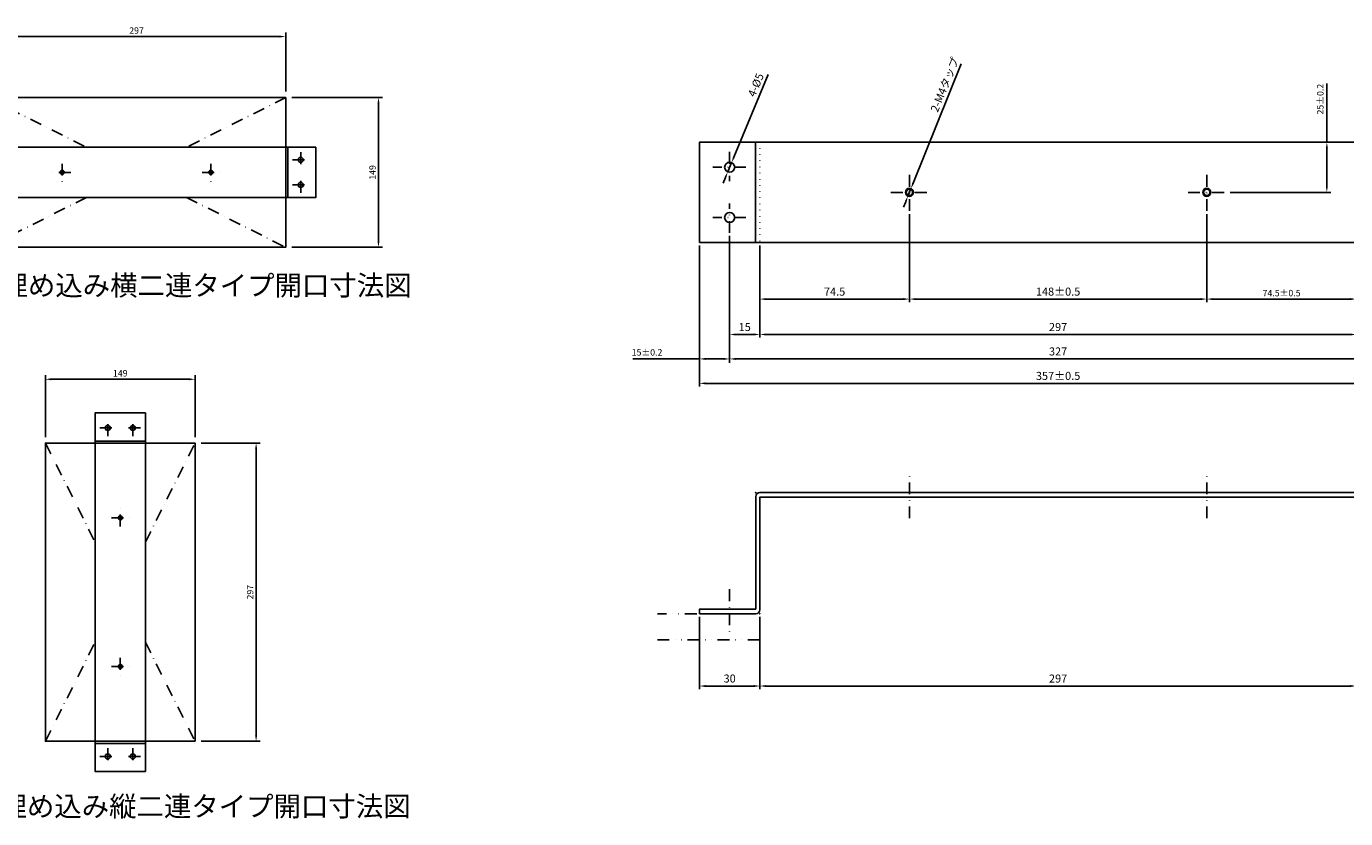
# Model space of a CAD drawing. Extents: x 16 to 1577, y -550 to 388.
# Drawn here: x 550 to 1206, y -550 to -155 of the extents above; entities that cross this region are included whole.
import ezdxf

# ---------------------------------------------------------------- set-up
doc = ezdxf.new("R2010")
doc.units = 0
doc.header["$LTSCALE"] = 11.88
doc.header["$MEASUREMENT"] = 0
for name, pattern in [('DASHDOT', [1, 0.5, -0.25, 0, -0.25]), ('DIVIDE', [1.25, 0.5, -0.25, 0, -0.25, 0, -0.25]), ('DOT', [0.25, 0, -0.25])]:
    doc.linetypes.add(name, pattern=pattern)
doc.layers.get('Defpoints').update_dxf_attribs({"linetype": 'CONTINUOUS'})
doc.layers.add('LEVEL001', color=7, linetype='CONTINUOUS')
doc.styles.add('GMM001', font='txt.shx', dxfattribs={"width": 0.75, "bigfont": 'bigfont.shx'})
doc.styles.add('GMM002', font='txt.shx', dxfattribs={"width": 0.78125, "bigfont": 'bigfont.shx'})
doc.styles.get("Standard").update_dxf_attribs({"font": 'TXT', "bigfont": 'BIGFONT'})
doc.dimstyles.new('GMM002', dxfattribs={"dimtxt": 4, "dimasz": 3, "dimexe": 1.5, "dimexo": 1.5, "dimgap": 1.714286, "dimtad": 3, "dimdec": 6, "dimdsep": 46, "dimtxsty": 'GMM001', "dimsah": 1, "dimcen": 1, "dimclrd": 2, "dimclre": 2, "dimclrt": 2, "dimaunit": 1, "dimadec": 0, "dimazin": 0, "dimtfac": 0.625, "dimtdec": 0, "dimtmove": 0, "dimatfit": 3, "dimfxl": 1, "dimtolj": 1, "dimtzin": 0, "dimarcsym": 0})
doc.dimstyles.new('GMM003', dxfattribs={"dimtxt": 4, "dimasz": 3, "dimexe": 1.5, "dimexo": 1.5, "dimgap": 1.714286, "dimtad": 3, "dimdec": 6, "dimdsep": 46, "dimtxsty": 'GMM001', "dimsah": 1, "dimcen": 1, "dimclrd": 2, "dimclre": 2, "dimclrt": 2, "dimaunit": 1, "dimadec": 0, "dimazin": 0, "dimtfac": 0.625, "dimtdec": 0, "dimtmove": 0, "dimatfit": 3, "dimfxl": 1, "dimtolj": 1, "dimtzin": 0, "dimarcsym": 0})
doc.dimstyles.new('GMM004', dxfattribs={"dimtxt": 4, "dimasz": 3, "dimexe": 1.5, "dimexo": 1.5, "dimgap": 1.714286, "dimtad": 3, "dimdec": 6, "dimdsep": 46, "dimtxsty": 'GMM001', "dimsah": 1, "dimcen": 1, "dimclrd": 2, "dimclre": 2, "dimclrt": 2, "dimaunit": 1, "dimadec": 0, "dimazin": 0, "dimtfac": 0.625, "dimtdec": 0, "dimtmove": 0, "dimatfit": 3, "dimfxl": 1, "dimtolj": 1, "dimtzin": 0, "dimarcsym": 0})
doc.dimstyles.new('GMM005', dxfattribs={"dimtxt": 4, "dimasz": 3, "dimexe": 1.5, "dimexo": 1.5, "dimgap": 1.714286, "dimtad": 3, "dimdec": 6, "dimdsep": 46, "dimtxsty": 'GMM001', "dimsah": 1, "dimcen": 1, "dimclrd": 2, "dimclre": 2, "dimclrt": 2, "dimaunit": 1, "dimadec": 0, "dimazin": 0, "dimtfac": 0.625, "dimtdec": 0, "dimtmove": 0, "dimatfit": 3, "dimfxl": 1, "dimtolj": 1, "dimtzin": 0, "dimarcsym": 0})
doc.dimstyles.new('GMM006', dxfattribs={"dimtxt": 4, "dimasz": 3, "dimexe": 1.5, "dimexo": 1.5, "dimgap": 1.714286, "dimtad": 3, "dimdec": 6, "dimdsep": 46, "dimtxsty": 'GMM001', "dimsah": 1, "dimcen": 1, "dimclrd": 2, "dimclre": 2, "dimclrt": 2, "dimaunit": 1, "dimadec": 0, "dimazin": 0, "dimtfac": 0.625, "dimtdec": 0, "dimtmove": 0, "dimatfit": 3, "dimfxl": 1, "dimtolj": 1, "dimtzin": 0, "dimarcsym": 0})
doc.dimstyles.new('GMM008', dxfattribs={"dimtxt": 3.2, "dimasz": 3, "dimexe": 2, "dimexo": 3, "dimgap": 1.662311, "dimtad": 1, "dimdec": 6, "dimdsep": 46, "dimtxsty": 'GMM002', "dimsah": 1, "dimcen": 1, "dimdle": 3.75, "dimclrd": 1, "dimclre": 1, "dimclrt": 7, "dimaunit": 1, "dimadec": 0, "dimazin": 0, "dimtfac": 0.625, "dimtdec": 0, "dimtmove": 0, "dimatfit": 3, "dimfxl": 1, "dimtolj": 1, "dimtzin": 0, "dimarcsym": 0})
doc.dimstyles.new('GMM012', dxfattribs={"dimtxt": 3.2, "dimasz": 3, "dimexe": 2, "dimexo": 3, "dimgap": 1.371429, "dimtad": 1, "dimdec": 6, "dimdsep": 46, "dimtxsty": 'GMM001', "dimsah": 1, "dimcen": 1, "dimdle": 3.75, "dimse1": 1, "dimclrd": 1, "dimclre": 1, "dimclrt": 7, "dimaunit": 1, "dimadec": 0, "dimazin": 0, "dimtfac": 0.625, "dimtdec": 0, "dimtmove": 0, "dimatfit": 3, "dimfxl": 1, "dimtolj": 1, "dimtzin": 0, "dimarcsym": 0})
doc.dimstyles.new('GMM013', dxfattribs={"dimtxt": 3.2, "dimasz": 3, "dimexe": 2, "dimexo": 3, "dimgap": 1.662311, "dimtad": 1, "dimdec": 6, "dimdsep": 46, "dimtxsty": 'GMM001', "dimsah": 1, "dimcen": 1, "dimdle": 3.75, "dimclrd": 1, "dimclre": 1, "dimclrt": 7, "dimaunit": 1, "dimadec": 0, "dimazin": 0, "dimtfac": 0.625, "dimtdec": 0, "dimtmove": 0, "dimatfit": 3, "dimfxl": 1, "dimtolj": 1, "dimtzin": 0, "dimarcsym": 0})
doc.dimstyles.new('GMM015', dxfattribs={"dimtxt": 3.2, "dimasz": 3, "dimexe": 2, "dimexo": 3, "dimgap": 1.371429, "dimtad": 1, "dimdec": 6, "dimdsep": 46, "dimtxsty": 'GMM002', "dimsah": 1, "dimcen": 1, "dimdle": 3.75, "dimclrd": 1, "dimclre": 1, "dimclrt": 7, "dimaunit": 1, "dimadec": 0, "dimazin": 0, "dimtfac": 0.625, "dimtdec": 0, "dimtmove": 0, "dimatfit": 3, "dimfxl": 1, "dimtolj": 1, "dimtzin": 0, "dimarcsym": 0})

# ---------------------------------------------------------------- blocks, each defined once
blk = doc.blocks.new('*D139')
at = {"layer": 'Defpoints', "color": 0, "linetype": 'Continuous'}
for p in [(678.67, -190.93), (724.86, -190.93), (678.67, -265.43)]:
    blk.add_point(p, dxfattribs=at)
at = {"layer": 'LEVEL001', "color": 1, "linetype": 'Continuous', "lineweight": -2}
for p, q in [((681.67, -190.93), (726.86, -190.93)), ((724.86, -262.43), (724.86, -193.93)), ((681.67, -265.43), (726.86, -265.43))]:
    blk.add_line(p, q, dxfattribs=at)
at = {"layer": 'LEVEL001', "color": 1, "linetype": 'Continuous'}
for points in [[(724.36, -193.93), (725.36, -193.93), (724.86, -190.93)], [(724.36, -262.43), (725.36, -262.43), (724.86, -265.43)]]:
    blk.add_solid(points, dxfattribs=at)
at = {"layer": 'LEVEL001', "color": 7, "linetype": 'Continuous', "insert": (721.89, -228.18), "char_height": 3.2, "attachment_point": 5, "rotation": 90, "style": 'GMM002'}
blk.add_mtext('\\A1;\\A1;149', dxfattribs=at)
blk = doc.blocks.new('*D140')
at = {"layer": 'Defpoints', "color": 0, "linetype": 'Continuous'}
for p in [(678.67, -160.55), (530.17, -190.93), (678.67, -190.93)]:
    blk.add_point(p, dxfattribs=at)
at = {"layer": 'LEVEL001', "color": 1, "linetype": 'Continuous', "lineweight": -2}
for p, q in [((530.17, -187.93), (530.17, -158.55)), ((533.17, -160.55), (675.67, -160.55)), ((678.67, -187.93), (678.67, -158.55))]:
    blk.add_line(p, q, dxfattribs=at)
at = {"layer": 'LEVEL001', "color": 1, "linetype": 'Continuous'}
for points in [[(533.17, -160.05), (533.17, -161.05), (530.17, -160.55)], [(675.67, -160.05), (675.67, -161.05), (678.67, -160.55)]]:
    blk.add_solid(points, dxfattribs=at)
at = {"layer": 'LEVEL001', "color": 7, "linetype": 'Continuous', "insert": (604.42, -157.58), "char_height": 3.2, "attachment_point": 5, "style": 'GMM002'}
blk.add_mtext('\\A1;\\A1;297', dxfattribs=at)
blk = doc.blocks.new('*D141')
at = {"layer": 'Defpoints', "color": 0, "linetype": 'Continuous'}
for p in [(633.57, -362.92), (663.95, -362.92), (633.57, -511.42)]:
    blk.add_point(p, dxfattribs=at)
at = {"layer": 'LEVEL001', "color": 1, "linetype": 'Continuous', "lineweight": -2}
for p, q in [((636.57, -362.92), (665.95, -362.92)), ((663.95, -508.42), (663.95, -365.92)), ((636.57, -511.42), (665.95, -511.42))]:
    blk.add_line(p, q, dxfattribs=at)
at = {"layer": 'LEVEL001', "color": 1, "linetype": 'Continuous'}
for points in [[(663.45, -365.92), (664.45, -365.92), (663.95, -362.92)], [(663.45, -508.42), (664.45, -508.42), (663.95, -511.42)]]:
    blk.add_solid(points, dxfattribs=at)
at = {"layer": 'LEVEL001', "color": 7, "linetype": 'Continuous', "insert": (660.98, -437.17), "char_height": 3.2, "attachment_point": 5, "rotation": 90, "style": 'GMM002'}
blk.add_mtext('\\A1;\\A1;297', dxfattribs=at)
blk = doc.blocks.new('*D142')
at = {"layer": 'Defpoints', "color": 0, "linetype": 'Continuous'}
for p in [(559.07, -331.17), (559.07, -362.92), (633.57, -362.92)]:
    blk.add_point(p, dxfattribs=at)
at = {"layer": 'LEVEL001', "color": 1, "linetype": 'Continuous', "lineweight": -2}
for p, q in [((559.07, -359.92), (559.07, -329.17)), ((630.57, -331.17), (562.07, -331.17)), ((633.57, -359.92), (633.57, -329.17))]:
    blk.add_line(p, q, dxfattribs=at)
at = {"layer": 'LEVEL001', "color": 1, "linetype": 'Continuous'}
for points in [[(562.07, -330.67), (562.07, -331.67), (559.07, -331.17)], [(630.57, -330.67), (630.57, -331.67), (633.57, -331.17)]]:
    blk.add_solid(points, dxfattribs=at)
at = {"layer": 'LEVEL001', "color": 7, "linetype": 'Continuous', "insert": (596.32, -328.19), "char_height": 3.2, "attachment_point": 5, "style": 'GMM002'}
blk.add_mtext('\\A1;\\A1;149', dxfattribs=at)
blk = doc.blocks.new('*D170')
at = {"layer": 'Defpoints', "color": 0, "linetype": 'Continuous'}
for p in [(989.18, -247.39), (914.68, -263.12), (989.18, -291.24)]:
    blk.add_point(p, dxfattribs=at)
at = {"layer": 'LEVEL001', "color": 2, "linetype": 'Continuous', "lineweight": -2}
for p, q in [((989.18, -248.89), (989.18, -292.74)), ((914.68, -264.62), (914.68, -292.74)), ((917.68, -291.24), (986.18, -291.24))]:
    blk.add_line(p, q, dxfattribs=at)
at = {"layer": 'LEVEL001', "color": 2, "linetype": 'Continuous'}
for points in [[(917.68, -290.74), (917.68, -291.74), (914.68, -291.24)], [(986.18, -290.74), (986.18, -291.74), (989.18, -291.24)]]:
    blk.add_solid(points, dxfattribs=at)
at = {"layer": 'LEVEL001', "color": 2, "linetype": 'Continuous', "insert": (951.93, -287.53), "char_height": 4, "attachment_point": 5, "style": 'GMM001'}
blk.add_mtext('\\A1;\\A1;74.5', dxfattribs=at)
blk = doc.blocks.new('*D172')
at = {"layer": 'Defpoints', "color": 0, "linetype": 'Continuous'}
for p in [(884.68, -447.87), (914.68, -447.87), (914.68, -483.88)]:
    blk.add_point(p, dxfattribs=at)
at = {"layer": 'LEVEL001', "color": 2, "linetype": 'Continuous', "lineweight": -2}
for p, q in [((884.68, -449.37), (884.68, -485.38)), ((914.68, -449.37), (914.68, -485.38)), ((887.68, -483.88), (911.68, -483.88))]:
    blk.add_line(p, q, dxfattribs=at)
at = {"layer": 'LEVEL001', "color": 2, "linetype": 'Continuous'}
for points in [[(887.68, -483.38), (887.68, -484.38), (884.68, -483.88)], [(911.68, -483.38), (911.68, -484.38), (914.68, -483.88)]]:
    blk.add_solid(points, dxfattribs=at)
at = {"layer": 'LEVEL001', "color": 2, "linetype": 'Continuous', "insert": (899.68, -480.16), "char_height": 4, "attachment_point": 5, "style": 'GMM001'}
blk.add_mtext('\\A1;\\A1;30', dxfattribs=at)
blk = doc.blocks.new('*D173')
at = {"layer": 'Defpoints', "color": 0, "linetype": 'Continuous'}
for p in [(914.68, -447.87), (1211.68, -447.87), (1211.68, -483.88)]:
    blk.add_point(p, dxfattribs=at)
at = {"layer": 'LEVEL001', "color": 2, "linetype": 'Continuous', "lineweight": -2}
for p, q in [((914.68, -449.37), (914.68, -485.38)), ((1211.68, -449.37), (1211.68, -485.38)), ((917.68, -483.88), (1208.68, -483.88))]:
    blk.add_line(p, q, dxfattribs=at)
at = {"layer": 'LEVEL001', "color": 2, "linetype": 'Continuous'}
for points in [[(917.68, -483.38), (917.68, -484.38), (914.68, -483.88)], [(1208.68, -483.38), (1208.68, -484.38), (1211.68, -483.88)]]:
    blk.add_solid(points, dxfattribs=at)
at = {"layer": 'LEVEL001', "color": 2, "linetype": 'Continuous', "insert": (1063.18, -480.16), "char_height": 4, "attachment_point": 5, "style": 'GMM001'}
blk.add_mtext('\\A1;\\A1;297', dxfattribs=at)
blk = doc.blocks.new('*D175')
at = {"layer": 'Defpoints', "color": 0, "linetype": 'Continuous'}
for p in [(899.68, -258.33), (914.68, -263.12), (914.68, -308.87)]:
    blk.add_point(p, dxfattribs=at)
at = {"layer": 'LEVEL001', "color": 2, "linetype": 'Continuous', "lineweight": -2}
for p, q in [((899.68, -259.83), (899.68, -310.37)), ((914.68, -264.62), (914.68, -310.37)), ((902.68, -308.87), (911.68, -308.87))]:
    blk.add_line(p, q, dxfattribs=at)
at = {"layer": 'LEVEL001', "color": 2, "linetype": 'Continuous'}
for points in [[(902.68, -308.37), (902.68, -309.37), (899.68, -308.87)], [(911.68, -308.37), (911.68, -309.37), (914.68, -308.87)]]:
    blk.add_solid(points, dxfattribs=at)
at = {"layer": 'LEVEL001', "color": 2, "linetype": 'Continuous', "insert": (907.18, -305.16), "char_height": 4, "attachment_point": 5, "style": 'GMM001'}
blk.add_mtext('\\A1;\\A1;15', dxfattribs=at)
blk = doc.blocks.new('*D176')
at = {"layer": 'Defpoints', "color": 0, "linetype": 'Continuous'}
for p in [(914.68, -263.12), (1211.68, -263.12), (1211.68, -308.87)]:
    blk.add_point(p, dxfattribs=at)
at = {"layer": 'LEVEL001', "color": 2, "linetype": 'Continuous', "lineweight": -2}
for p, q in [((914.68, -264.62), (914.68, -310.37)), ((1211.68, -264.62), (1211.68, -310.37)), ((917.68, -308.87), (1208.68, -308.87))]:
    blk.add_line(p, q, dxfattribs=at)
at = {"layer": 'LEVEL001', "color": 2, "linetype": 'Continuous'}
for points in [[(917.68, -308.37), (917.68, -309.37), (914.68, -308.87)], [(1208.68, -308.37), (1208.68, -309.37), (1211.68, -308.87)]]:
    blk.add_solid(points, dxfattribs=at)
at = {"layer": 'LEVEL001', "color": 2, "linetype": 'Continuous', "insert": (1063.18, -305.16), "char_height": 4, "attachment_point": 5, "style": 'GMM001'}
blk.add_mtext('\\A1;\\A1;297', dxfattribs=at)
blk = doc.blocks.new('*D177')
at = {"layer": 'Defpoints', "color": 0, "linetype": 'Continuous'}
for p in [(898.72, -227.92), (900.65, -223.31)]:
    blk.add_point(p, dxfattribs=at)
at = {"layer": 'LEVEL001', "color": 2, "linetype": 'Continuous', "lineweight": -2}
for p, q in [((918.92, -179.43), (901.8, -220.54)), ((898.72, -227.92), (900.65, -223.31)), ((897.57, -230.69), (896.42, -233.46))]:
    blk.add_line(p, q, dxfattribs=at)
at = {"layer": 'LEVEL001', "color": 2, "linetype": 'Continuous'}
for points in [[(901.34, -220.35), (902.26, -220.73), (900.65, -223.31)], [(897.11, -230.5), (898.03, -230.89), (898.72, -227.92)]]:
    blk.add_solid(points, dxfattribs=at)
at = {"layer": 'LEVEL001', "color": 2, "linetype": 'Continuous', "insert": (912.72, -184.66), "char_height": 4, "attachment_point": 5, "rotation": 67.39155, "style": 'GMM001'}
blk.add_mtext('\\A1;\\A1;4-%%c5', dxfattribs=at)
blk = doc.blocks.new('*D178')
at = {"layer": 'Defpoints', "color": 0, "linetype": 'Continuous'}
for p in [(989.93, -236.26), (988.44, -239.97)]:
    blk.add_point(p, dxfattribs=at)
at = {"layer": 'LEVEL001', "color": 2, "linetype": 'Continuous', "lineweight": -2}
for p, q in [((1015, -174.06), (991.05, -233.48)), ((988.44, -239.97), (989.93, -236.26)), ((987.32, -242.75), (986.19, -245.54))]:
    blk.add_line(p, q, dxfattribs=at)
at = {"layer": 'LEVEL001', "color": 2, "linetype": 'Continuous'}
for points in [[(990.59, -233.29), (991.52, -233.67), (989.93, -236.26)], [(986.85, -242.57), (987.78, -242.94), (988.44, -239.97)]]:
    blk.add_solid(points, dxfattribs=at)
at = {"layer": 'LEVEL001', "color": 2, "linetype": 'Continuous', "insert": (1006.8, -184.47), "char_height": 4, "attachment_point": 5, "rotation": 68.05143, "style": 'GMM001'}
blk.add_mtext('\\A1;\\A1;2-M4タップ', dxfattribs=at)
blk = doc.blocks.new('*D180')
at = {"layer": 'Defpoints', "color": 0, "linetype": 'Continuous'}
for p in [(989.18, -247.39), (1137.18, -247.39), (1137.18, -291.24)]:
    blk.add_point(p, dxfattribs=at)
at = {"layer": 'LEVEL001', "color": 2, "linetype": 'Continuous', "lineweight": -2}
for p, q in [((989.18, -248.89), (989.18, -292.74)), ((1137.18, -248.89), (1137.18, -292.74)), ((992.18, -291.24), (1134.18, -291.24))]:
    blk.add_line(p, q, dxfattribs=at)
at = {"layer": 'LEVEL001', "color": 2, "linetype": 'Continuous'}
for points in [[(992.18, -290.74), (992.18, -291.74), (989.18, -291.24)], [(1134.18, -290.74), (1134.18, -291.74), (1137.18, -291.24)]]:
    blk.add_solid(points, dxfattribs=at)
at = {"layer": 'LEVEL001', "color": 2, "linetype": 'Continuous', "insert": (1063.18, -287.53), "char_height": 4, "attachment_point": 5, "style": 'GMM001'}
blk.add_mtext('\\A1;\\A1;148%%p0.5', dxfattribs=at)
blk = doc.blocks.new('*D181')
at = {"layer": 'Defpoints', "color": 0, "linetype": 'Continuous'}
for p in [(1200.94, -213.12), (1145.8, -238.12), (1196.97, -238.12)]:
    blk.add_point(p, dxfattribs=at)
at = {"layer": 'LEVEL001', "color": 1, "linetype": 'Continuous', "lineweight": -2}
for p, q in [((1196.97, -213.12), (1196.97, -184)), ((1197.94, -213.12), (1194.97, -213.12)), ((1196.97, -235.12), (1196.97, -216.12)), ((1148.8, -238.12), (1198.97, -238.12))]:
    blk.add_line(p, q, dxfattribs=at)
at = {"layer": 'LEVEL001', "color": 1, "linetype": 'Continuous'}
for points in [[(1196.47, -216.12), (1197.47, -216.12), (1196.97, -213.12)], [(1196.47, -235.12), (1197.47, -235.12), (1196.97, -238.12)]]:
    blk.add_solid(points, dxfattribs=at)
at = {"layer": 'LEVEL001', "color": 7, "linetype": 'Continuous', "insert": (1193.7, -191.71), "char_height": 3.2, "attachment_point": 5, "rotation": 90, "style": 'GMM002'}
blk.add_mtext('\\A1;\\A1;25%%p0.2', dxfattribs=at)
blk = doc.blocks.new('*D185')
at = {"layer": 'Defpoints', "color": 0, "linetype": 'Continuous'}
for p in [(1211.68, -269.12), (1137.18, -291.24), (1211.68, -291.24)]:
    blk.add_point(p, dxfattribs=at)
at = {"layer": 'LEVEL001', "color": 1, "linetype": 'Continuous', "lineweight": -2}
for p, q in [((1211.68, -272.12), (1211.68, -293.24)), ((1140.18, -291.24), (1208.68, -291.24))]:
    blk.add_line(p, q, dxfattribs=at)
at = {"layer": 'LEVEL001', "color": 1, "linetype": 'Continuous'}
for points in [[(1140.18, -290.74), (1140.18, -291.74), (1137.18, -291.24)], [(1208.68, -290.74), (1208.68, -291.74), (1211.68, -291.24)]]:
    blk.add_solid(points, dxfattribs=at)
at = {"layer": 'LEVEL001', "color": 7, "linetype": 'Continuous', "insert": (1174.43, -288.27), "char_height": 3.2, "attachment_point": 5, "style": 'GMM001'}
blk.add_mtext('\\A1;\\A1;74.5%%p0.5', dxfattribs=at)
blk = doc.blocks.new('*D186')
at = {"layer": 'Defpoints', "color": 0, "linetype": 'Continuous'}
for p in [(899.68, -258.33), (884.68, -263.12), (899.68, -321.04)]:
    blk.add_point(p, dxfattribs=at)
at = {"layer": 'LEVEL001', "color": 1, "linetype": 'Continuous', "lineweight": -2}
for p, q in [((899.68, -261.33), (899.68, -323.04)), ((884.68, -266.12), (884.68, -323.04)), ((884.68, -321.04), (851.5, -321.04)), ((896.68, -321.04), (887.68, -321.04))]:
    blk.add_line(p, q, dxfattribs=at)
at = {"layer": 'LEVEL001', "color": 1, "linetype": 'Continuous'}
for points in [[(887.68, -320.54), (887.68, -321.54), (884.68, -321.04)], [(896.68, -320.54), (896.68, -321.54), (899.68, -321.04)]]:
    blk.add_solid(points, dxfattribs=at)
at = {"layer": 'LEVEL001', "color": 7, "linetype": 'Continuous', "insert": (858.56, -317.77), "char_height": 3.2, "attachment_point": 5, "style": 'GMM001'}
blk.add_mtext('\\A1;\\A1;15%%p0.2', dxfattribs=at)
blk = doc.blocks.new('*D187')
at = {"layer": 'Defpoints', "color": 0, "linetype": 'Continuous'}
for p in [(899.68, -258.33), (1226.68, -258.33), (1226.68, -321.04)]:
    blk.add_point(p, dxfattribs=at)
at = {"layer": 'LEVEL001', "color": 2, "linetype": 'Continuous', "lineweight": -2}
for p, q in [((899.68, -259.83), (899.68, -322.54)), ((1226.68, -259.83), (1226.68, -322.54)), ((902.68, -321.04), (1223.68, -321.04))]:
    blk.add_line(p, q, dxfattribs=at)
at = {"layer": 'LEVEL001', "color": 2, "linetype": 'Continuous'}
for points in [[(902.68, -320.54), (902.68, -321.54), (899.68, -321.04)], [(1223.68, -320.54), (1223.68, -321.54), (1226.68, -321.04)]]:
    blk.add_solid(points, dxfattribs=at)
at = {"layer": 'LEVEL001', "color": 2, "linetype": 'Continuous', "insert": (1063.18, -317.32), "char_height": 4, "attachment_point": 5, "style": 'GMM001'}
blk.add_mtext('\\A1;\\A1;327', dxfattribs=at)
blk = doc.blocks.new('*D188')
at = {"layer": 'Defpoints', "color": 0, "linetype": 'Continuous'}
for p in [(884.68, -263.12), (1241.68, -263.12), (1241.68, -333.2)]:
    blk.add_point(p, dxfattribs=at)
at = {"layer": 'LEVEL001', "color": 2, "linetype": 'Continuous', "lineweight": -2}
for p, q in [((884.68, -264.62), (884.68, -334.7)), ((1241.68, -264.62), (1241.68, -334.7)), ((887.68, -333.2), (1238.68, -333.2))]:
    blk.add_line(p, q, dxfattribs=at)
at = {"layer": 'LEVEL001', "color": 2, "linetype": 'Continuous'}
for points in [[(887.68, -332.7), (887.68, -333.7), (884.68, -333.2)], [(1238.68, -332.7), (1238.68, -333.7), (1241.68, -333.2)]]:
    blk.add_solid(points, dxfattribs=at)
at = {"layer": 'LEVEL001', "color": 2, "linetype": 'Continuous', "insert": (1063.18, -329.49), "char_height": 4, "attachment_point": 5, "style": 'GMM001'}
blk.add_mtext('\\A1;\\A1;357%%p0.5', dxfattribs=at)

msp = doc.modelspace()

# ---------------------------------------------------------------- linework, layer by layer
at = {"layer": 'LEVEL001', "color": 1, "linetype": 'DASHDOT'}
for p, q in [((530.1677447, -190.9322408), (579.5016373, -215.6822408)), ((678.6677447, -190.9322408), (629.3338521, -215.6822408)), ((682.1097737, -221.9322408), (690.3505763, -221.9322408)), ((686.1677447, -218.076611), (686.1677447, -225.4344705)), ((899.6847978, -217.9055833), (899.6847978, -232.6213024)), ((571.7231144, -228.1822408), (562.3050542, -228.1822408)), ((567.4177447, -223.8582906), (567.4177447, -232.8185285)), ((637.1123749, -228.1822408), (646.5304351, -228.1822408)), ((641.4177447, -223.8582906), (641.4177447, -232.8185285)), ((907.8007398, -225.6168431), (891.3191345, -225.6168431)), ((989.1847978, -229.4689427), (989.1847978, -247.3894183)), ((1137.1847978, -229.4689427), (1137.1847978, -247.3894183)), ((682.1097737, -234.4322408), (690.3505763, -234.4322408)), ((686.1677447, -238.2878707), (686.1677447, -230.9300112)), ((579.5016373, -240.6822408), (530.1677447, -265.4322408)), ((629.3338521, -240.6822408), (678.6677447, -265.4322408)), ((997.7955373, -238.1168431), (978.9594169, -238.1168431)), ((1145.7955373, -238.1168431), (1126.9594169, -238.1168431)), ((899.6847978, -258.3281029), (899.6847978, -243.6123838)), ((907.8007398, -250.6168431), (891.3191345, -250.6168431)), ((590.0686403, -359.4756837), (590.0686403, -351.234881)), ((602.5686403, -359.4756837), (602.5686403, -351.234881)), ((586.2130105, -355.4177127), (593.57087, -355.4177127)), ((606.4242702, -355.4177127), (599.0664107, -355.4177127)), ((559.0686403, -362.9177127), (583.8186403, -412.2516053)), ((608.8186403, -412.2516053), (633.5686403, -362.9177127)), ((989.1847978, -400.3988324), (989.1847978, -377.7366251)), ((1137.1847978, -400.3988324), (1137.1847978, -377.7366251)), ((591.9946901, -400.1677127), (600.954928, -400.1677127)), ((596.3186403, -404.4730824), (596.3186403, -395.0550222)), ((899.6847978, -435.7165582), (899.6847978, -458.9673943)), ((559.0686403, -511.4177127), (583.8186403, -462.0838201)), ((608.8186403, -462.0838201), (633.5686403, -511.4177127)), ((596.3186403, -469.8623429), (596.3186403, -479.2804031)), ((591.9946901, -474.1677127), (600.954928, -474.1677127)), ((590.0686403, -514.8597417), (590.0686403, -523.1005443)), ((602.5686403, -514.8597417), (602.5686403, -523.1005443)), ((586.2130105, -518.9177127), (593.57087, -518.9177127)), ((606.4242702, -518.9177127), (599.0664107, -518.9177127))]:
    msp.add_line(p, q, dxfattribs=at)
at = {"layer": 'LEVEL001', "color": 1, "linetype": 'DOT'}
for p, q in [((678.6677447, -215.6822408), (678.6677447, -240.6822408)), ((914.6847978, -213.1168431), (914.6847978, -263.1168431)), ((583.8186403, -362.9177127), (608.8186403, -362.9177127)), ((583.8186403, -511.4177127), (608.8186403, -511.4177127))]:
    msp.add_line(p, q, dxfattribs=at)
at = {"layer": 'LEVEL001', "color": 7, "linetype": 'Continuous'}
for p, q in [((679.6677447, -240.6822408), (679.6677447, -215.6822408)), ((912.5347978, -263.1168431), (912.5347978, -213.1168431)), ((608.8186403, -361.9177127), (583.8186403, -361.9177127)), ((1211.6847978, -387.5726959), (914.6847978, -387.5726959)), ((608.8186403, -512.4177127), (583.8186403, -512.4177127))]:
    msp.add_line(p, q, dxfattribs=at)
at = {"layer": 'LEVEL001', "color": 1, "linetype": 'DIVIDE'}
for p, q in [((883.2886927, -447.8726959), (863.6855567, -447.8726959)), ((914.6847978, -460.8726959), (863.6855567, -460.8726959))]:
    msp.add_line(p, q, dxfattribs=at)
at = {"layer": 'LEVEL001', "color": 1, "linetype": 'Continuous'}
for points in [[(530.1677447, -265.4322408), (678.6677447, -265.4322408), (678.6677447, -190.9322408), (530.1677447, -190.9322408)], [(633.5686403, -511.4177127), (633.5686403, -362.9177127), (559.0686403, -362.9177127), (559.0686403, -511.4177127)]]:
    msp.add_lwpolyline(points, close=True, dxfattribs=at)
at = {"layer": 'LEVEL001', "color": 7, "linetype": 'Continuous'}
for points in [[(515.1677447, -240.6822408), (693.6677447, -240.6822408), (693.6677447, -215.6822408), (515.1677447, -215.6822408)], [(884.6847978, -263.1168431), (1241.6847978, -263.1168431), (1241.6847978, -213.1168431), (884.6847978, -213.1168431)], [(608.8186403, -526.4177127), (608.8186403, -347.9177127), (583.8186403, -347.9177127), (583.8186403, -526.4177127)]]:
    msp.add_lwpolyline(points, close=True, dxfattribs=at)
for points in [[(912.6847978, -389.5726959), (912.6847978, -445.5726959), (884.6847978, -445.5726959), (884.6847978, -447.8726959), (912.6847978, -447.8726959)], [(914.6847978, -445.8726959), (914.6847978, -389.8726959), (989.1847978, -389.8726959)], [(1211.6847978, -445.8726959), (1211.6847978, -389.8726959), (989.1847978, -389.8726959)]]:
    msp.add_lwpolyline(points, dxfattribs=at)
for centre, radius in [((686.1677447, -221.9322408), 1.25), ((899.6847978, -225.6168431), 2.5), ((567.4177447, -228.1822408), 1), ((567.4177447, -228.1822408), 0.8), ((641.4177447, -228.1822408), 1), ((641.4177447, -228.1822408), 0.8), ((686.1677447, -234.4322408), 1.25), ((989.1847978, -238.1168431), 2), ((1137.1847978, -238.1168431), 2), ((989.1847978, -238.1168431), 1.6), ((1137.1847978, -238.1168431), 1.6), ((899.6847978, -250.6168431), 2.5), ((590.0686403, -355.4177127), 1.25), ((602.5686403, -355.4177127), 1.25), ((596.3186403, -400.1677127), 1), ((596.3186403, -400.1677127), 0.8), ((596.3186403, -474.1677127), 1), ((596.3186403, -474.1677127), 0.8), ((590.0686403, -518.9177127), 1.25), ((602.5686403, -518.9177127), 1.25)]:
    msp.add_circle(centre, radius, dxfattribs=at)
for centre, start, end in [((914.6847978, -389.5726959), 90, 180), ((912.6847978, -445.8726959), 270, 0)]:
    msp.add_arc(centre, 2, start, end, dxfattribs=at)
at = {"layer": 'LEVEL001', "color": 7}
for p in [(912.6847978, -387.5726959), (914.6847978, -447.8726959)]:
    msp.add_point(p, dxfattribs=at)

# ---------------------------------------------------------------- texts
at = {"layer": 'LEVEL001', "color": 1}
for s, p in [('半埋め込み横二連タイプ開口寸法図', (523.0790075, -289.4542495)), ('半埋め込み縦二連タイプ開口寸法図', (522.582352, -548.7795441))]:
    msp.add_text(s, height=10, dxfattribs=at).set_placement(p)

# ---------------------------------------------------------------- dimensions: what is measured, and where the dimension line sits
at = {"layer": 'LEVEL001', "color": 1, "linetype": 'Continuous'}
for base, p1, p2, text, dimstyle, picture, middle in [((678.6677447, -160.5519747), (530.1677447, -190.9322408), (678.6677447, -190.9322408), '\\A1;297', 'GMM015', '*D140', (604.4177447, -157.5805461)), ((989.1847978, -291.243794), (914.6847978, -263.1168431), (989.1847978, -247.3894183), '\\A1;74.5', 'GMM002', '*D170', (951.9347978, -287.5295083)), ((1137.1847978, -291.243794), (989.1847978, -247.3894183), (1137.1847978, -247.3894183), '\\A1;148%%p0.5', 'GMM003', '*D180', (1063.1847978, -287.5295083)), ((914.6847978, -308.8704663), (899.6847978, -258.3281029), (914.6847978, -263.1168431), '\\A1;15', 'GMM004', '*D175', (907.1847978, -305.1561806)), ((1226.6847978, -321.0354607), (899.6847978, -258.3281029), (1226.6847978, -258.3281029), '\\A1;327', 'GMM002', '*D187', (1063.1847978, -317.321175)), ((1241.6847978, -333.2004551), (884.6847978, -263.1168431), (1241.6847978, -263.1168431), '\\A1;357%%p0.5', 'GMM003', '*D188', (1063.1847978, -329.4861694)), ((1211.6847978, -308.8704663), (914.6847978, -263.1168431), (1211.6847978, -263.1168431), '\\A1;297', 'GMM002', '*D176', (1063.1847978, -305.1561806)), ((914.6847978, -483.876209), (884.6847978, -447.8726959), (914.6847978, -447.8726959), '\\A1;30', 'GMM004', '*D172', (899.6847978, -480.1619233)), ((1211.6847978, -483.876209), (914.6847978, -447.8726959), (1211.6847978, -447.8726959), '\\A1;297', 'GMM004', '*D173', (1063.1847978, -480.1619233))]:
    dim = msp.add_linear_dim(base=base, p1=p1, p2=p2, text=text, dimstyle=dimstyle, dxfattribs=at)
    dim.commit()
    dim.dimension.update_dxf_attribs({"geometry": picture, "text_midpoint": middle})
for p1, p2, text, dimstyle, picture, middle in [((988.4372495, -239.9718826), (989.9323461, -236.2618036), '\\A1;2-M4タップ', 'GMM006', '*D178', (1010.2453081, -185.8552303)), ((898.7237192, -227.924727), (900.6458763, -223.3089592), '\\A1;4-%%c5', 'GMM005', '*D177', (916.1441066, -186.0923169))]:
    dim = msp.add_diameter_dim_2p(p1=p1, p2=p2, text=text, dimstyle=dimstyle, dxfattribs=at)
    dim.commit()
    dim.dimension.update_dxf_attribs({"geometry": picture, "text_midpoint": middle, "dimtype": 163})
dim = msp.add_linear_dim(base=(1196.9652512, -238.1168431), p1=(1200.9384953, -213.1168431), p2=(1145.7955373, -238.1168431), angle=270, text='\\A1;25%%p0.2', dimstyle='GMM008', override={"dimpost": '<>%%p0.2'}, dxfattribs=at)
dim.commit()
dim.dimension.update_dxf_attribs({"geometry": '*D181', "text_midpoint": (1196.9652512, -191.7088869), "dimtype": 160})
for base, p1, p2, angle, text, picture, middle in [((724.8613809, -190.9322408), (678.6677447, -265.4322408), (678.6677447, -190.9322408), 90, '\\A1;149', '*D139', (721.8899523, -228.1822408)), ((559.0686403, -331.1662123), (633.5686403, -362.9177127), (559.0686403, -362.9177127), 180, '\\A1;149', '*D142', (596.3186403, -328.1947837)), ((663.9489065, -362.9177127), (633.5686403, -511.4177127), (633.5686403, -362.9177127), 90, '\\A1;297', '*D141', (660.9774779, -437.1677127))]:
    dim = msp.add_linear_dim(base=base, p1=p1, p2=p2, angle=angle, text=text, dimstyle='GMM015', dxfattribs=at)
    dim.commit()
    dim.dimension.update_dxf_attribs({"geometry": picture, "text_midpoint": middle})
dim = msp.add_linear_dim(base=(899.6847978, -321.0354607), p1=(884.6847978, -263.1168431), p2=(899.6847978, -258.3281029), text='\\A1;15%%p0.2', dimstyle='GMM013', override={"dimpost": '<>%%p0.2'}, dxfattribs=at)
dim.commit()
dim.dimension.update_dxf_attribs({"geometry": '*D186', "text_midpoint": (858.5601749, -321.0354607), "dimtype": 160})
dim = msp.add_linear_dim(base=(1211.6847978, -291.243794), p1=(1137.1847978, -291.243794), p2=(1211.6847978, -269.1168431), text='\\A1;74.5%%p0.5', dimstyle='GMM012', override={"dimpost": '<>%%p0.5'}, dxfattribs=at)
dim.commit()
dim.dimension.update_dxf_attribs({"geometry": '*D185', "text_midpoint": (1174.4347978, -288.2723655)})

doc.saveas('drawing.dxf')
